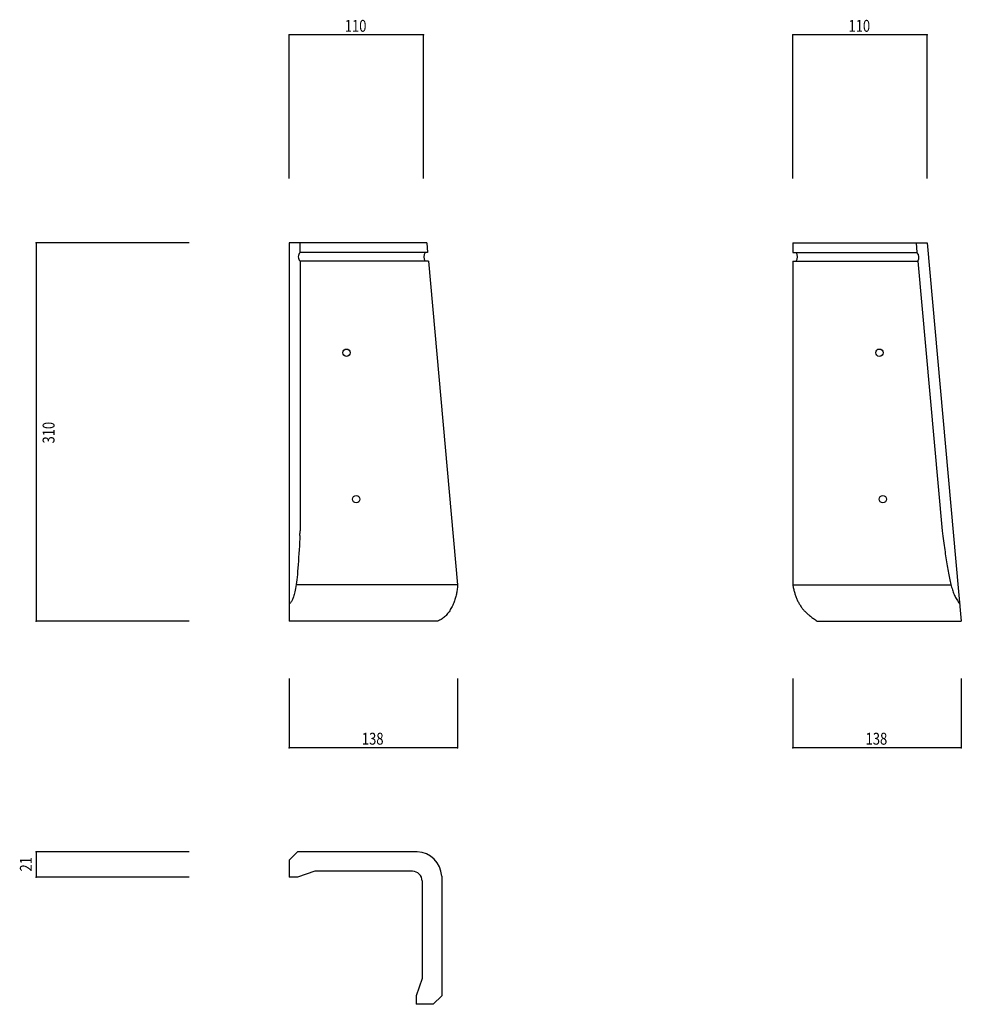
# Model space of a CAD drawing. Extents: x 477 to 1248, y 414 to 1221.
import ezdxf

# ---------------------------------------------------------------- set-up
doc = ezdxf.new("R2010")
doc.units = 0
doc.header["$LTSCALE"] = 5
doc.header["$PDSIZE"] = 40
doc.layers.add('0-0', color=7, linetype='CONTINUOUS')
doc.layers.add('0-2', color=7, linetype='CONTINUOUS')
doc.styles.get("Standard").update_dxf_attribs({"font": 'txt.shx', "bigfont": 'extfont.shx'})

msp = doc.modelspace()

# ---------------------------------------------------------------- linework, layer by layer
at = {"layer": '0-0', "color": 7, "linetype": 'CONTINUOUS'}
for p, q in [((810.633, 1037.838), (697.923, 1037.838)), ((697.923, 1037.838), (697.923, 727.838)), ((706.923, 1029.838), (706.923, 1037.838)), ((810.633, 1037.838), (811.356, 1029.838)), ((1110.389, 1037.838), (1110.389, 1029.838)), ((1110.389, 1037.838), (1215.28, 1037.838)), ((1211.353, 1037.838), (1212.075, 1029.838)), ((1215.28, 1037.838), (1216.84, 1037.838)), ((1216.84, 1037.838), (1220.389, 1037.838)), ((1220.389, 1037.838), (1248.389, 727.838)), ((811.356, 1029.838), (706.923, 1029.838)), ((1110.389, 1029.838), (1212.075, 1029.838)), ((706.923, 1022.838), (706.923, 801.856)), ((811.988, 1022.838), (706.923, 1022.838)), ((811.988, 1022.838), (835.923, 757.838)), ((1110.389, 1022.838), (1110.389, 757.838)), ((1110.389, 1022.838), (1212.708, 1022.838)), ((1212.708, 1022.838), (1232.667, 801.855)), ((706.809, 798.042), (706.828, 798.601)), ((706.828, 798.601), (706.845, 799.127)), ((706.845, 799.127), (706.86, 799.619)), ((706.86, 799.619), (706.875, 800.077)), ((706.875, 800.077), (706.887, 800.5)), ((706.887, 800.5), (706.898, 800.89)), ((706.898, 800.89), (706.908, 801.246)), ((706.908, 801.246), (706.916, 801.568)), ((706.916, 801.568), (706.923, 801.856)), ((1232.667, 801.856), (1232.985, 799.708)), ((1232.985, 799.708), (1233.284, 797.642)), ((706.508, 792.661), (706.339, 789.637)), ((706.666, 795.498), (706.508, 792.661)), ((706.809, 798.042), (706.666, 795.498)), ((1233.284, 797.642), (1233.567, 795.647)), ((1233.567, 795.647), (1233.835, 793.712)), ((1233.835, 793.712), (1234.092, 791.83)), ((1234.092, 791.83), (1234.34, 789.995)), ((705.971, 783.357), (705.775, 780.232)), ((706.159, 786.512), (705.971, 783.357)), ((706.339, 789.637), (706.159, 786.512)), ((1234.34, 789.995), (1234.581, 788.2)), ((1234.581, 788.2), (1234.816, 786.442)), ((1234.816, 786.442), (1235.049, 784.717)), ((1235.049, 784.717), (1235.281, 783.021)), ((1235.281, 783.021), (1235.513, 781.352)), ((705.364, 774.239), (705.15, 771.431)), ((705.573, 777.181), (705.364, 774.239)), ((705.775, 780.232), (705.573, 777.181)), ((1235.513, 781.352), (1235.747, 779.709)), ((1235.747, 779.709), (1235.985, 778.089)), ((1235.985, 778.089), (1236.226, 776.492)), ((1236.226, 776.492), (1236.472, 774.918)), ((1236.472, 774.918), (1236.723, 773.366)), ((704.709, 766.283), (704.48, 763.959)), ((704.932, 768.775), (704.709, 766.283)), ((705.15, 771.431), (704.932, 768.775)), ((1236.723, 773.366), (1236.979, 771.836)), ((1236.979, 771.836), (1237.241, 770.33)), ((1237.241, 770.33), (1237.509, 768.848)), ((1237.509, 768.848), (1237.783, 767.393)), ((1237.783, 767.393), (1238.061, 765.965)), ((703.769, 757.988), (703.523, 756.314)), ((704.011, 759.816), (703.769, 757.988)), ((704.248, 761.804), (704.011, 759.816)), ((704.48, 763.959), (704.248, 761.804)), ((1238.061, 765.965), (1238.345, 764.568)), ((1238.345, 764.568), (1238.633, 763.202)), ((1238.633, 763.202), (1238.926, 761.871)), ((1238.926, 761.871), (1239.223, 760.577)), ((1239.223, 760.577), (1239.524, 759.322)), ((1239.524, 759.322), (1239.829, 758.107)), ((1239.829, 758.107), (1240.138, 756.935)), ((702.486, 750.944), (702.214, 749.881)), ((702.754, 752.109), (702.486, 750.944)), ((703.015, 753.384), (702.754, 752.109)), ((703.272, 754.782), (703.015, 753.384)), ((703.523, 756.314), (703.272, 754.782)), ((835.923, 757.838), (703.747, 757.838)), ((834.944, 749.994), (834.756, 749.132)), ((835.11, 750.856), (834.944, 749.994)), ((835.258, 751.725), (835.11, 750.856)), ((835.39, 752.612), (835.258, 751.725)), ((835.508, 753.527), (835.39, 752.612)), ((835.617, 754.486), (835.508, 753.527)), ((835.72, 755.509), (835.617, 754.486)), ((835.82, 756.617), (835.72, 755.509)), ((835.923, 757.838), (835.82, 756.617)), ((1110.389, 757.838), (1110.537, 757.011)), ((1110.389, 757.838), (1239.829, 757.838)), ((1110.537, 757.011), (1110.685, 756.217)), ((1110.685, 756.217), (1110.837, 755.446)), ((1110.837, 755.446), (1110.996, 754.691)), ((1110.996, 754.691), (1111.163, 753.946)), ((1111.163, 753.946), (1111.341, 753.207)), ((1111.341, 753.207), (1111.529, 752.473)), ((1111.529, 752.473), (1111.729, 751.741)), ((1111.729, 751.741), (1111.94, 751.013)), ((1111.94, 751.013), (1112.163, 750.288)), ((1112.163, 750.288), (1112.398, 749.567)), ((1240.138, 756.935), (1240.452, 755.806)), ((1240.452, 755.806), (1240.771, 754.72)), ((1240.771, 754.72), (1241.096, 753.679)), ((1241.096, 753.679), (1241.429, 752.679)), ((1241.429, 752.679), (1241.77, 751.72)), ((1241.77, 751.72), (1242.123, 750.797)), ((1242.123, 750.797), (1242.489, 749.905)), ((1242.489, 749.905), (1242.872, 749.04)), ((698.335, 742.186), (697.923, 741.838)), ((698.724, 742.572), (698.335, 742.186)), ((699.095, 742.997), (698.724, 742.572)), ((699.45, 743.461), (699.095, 742.997)), ((699.792, 743.966), (699.45, 743.461)), ((700.123, 744.514), (699.792, 743.966)), ((700.445, 745.107), (700.123, 744.514)), ((700.757, 745.749), (700.445, 745.107)), ((701.062, 746.444), (700.757, 745.749)), ((701.36, 747.197), (701.062, 746.444)), ((701.651, 748.016), (701.36, 747.197)), ((701.935, 748.908), (701.651, 748.016)), ((702.214, 749.881), (701.935, 748.908)), ((832.331, 741.935), (831.906, 741.009)), ((832.729, 742.861), (832.331, 741.935)), ((833.101, 743.783), (832.729, 742.861)), ((833.445, 744.7), (833.101, 743.783)), ((833.76, 745.607), (833.445, 744.7)), ((834.049, 746.504), (833.76, 745.607)), ((834.31, 747.39), (834.049, 746.504)), ((834.546, 748.266), (834.31, 747.39)), ((834.756, 749.132), (834.546, 748.266)), ((1112.398, 749.567), (1112.644, 748.851)), ((1112.644, 748.851), (1112.902, 748.141)), ((1112.902, 748.141), (1113.17, 747.438)), ((1113.17, 747.438), (1113.448, 746.743)), ((1113.448, 746.743), (1113.737, 746.058)), ((1113.737, 746.058), (1114.035, 745.382)), ((1114.035, 745.382), (1114.344, 744.718)), ((1114.344, 744.718), (1114.662, 744.064)), ((1114.662, 744.064), (1114.991, 743.421)), ((1114.991, 743.421), (1115.329, 742.79)), ((1115.329, 742.79), (1115.678, 742.171)), ((1115.678, 742.171), (1116.037, 741.563)), ((1242.872, 749.04), (1243.275, 748.193)), ((1243.275, 748.193), (1243.703, 747.355)), ((1243.703, 747.355), (1244.161, 746.516)), ((1244.161, 746.516), (1244.654, 745.664)), ((1244.654, 745.664), (1245.189, 744.785)), ((1245.189, 744.785), (1245.774, 743.865)), ((1245.774, 743.865), (1246.416, 742.888)), ((1246.416, 742.888), (1247.125, 741.838)), ((827.732, 734.135), (827.136, 733.404)), ((828.315, 734.903), (827.732, 734.135)), ((828.883, 735.704), (828.315, 734.903)), ((829.435, 736.536), (828.883, 735.704)), ((829.97, 737.395), (829.435, 736.536)), ((830.487, 738.276), (829.97, 737.395)), ((830.982, 739.175), (830.487, 738.276)), ((831.456, 740.088), (830.982, 739.175)), ((831.906, 741.009), (831.456, 740.088)), ((1116.037, 741.563), (1116.408, 740.966)), ((1116.408, 740.966), (1116.789, 740.38)), ((1116.789, 740.38), (1117.183, 739.804)), ((1117.183, 739.804), (1117.589, 739.239)), ((1117.589, 739.239), (1118.007, 738.684)), ((1118.007, 738.684), (1118.439, 738.138)), ((1118.439, 738.138), (1118.885, 737.601)), ((1118.885, 737.601), (1119.345, 737.073)), ((1119.345, 737.073), (1119.82, 736.552)), ((1119.82, 736.552), (1120.31, 736.038)), ((1120.31, 736.038), (1120.816, 735.53)), ((1120.816, 735.53), (1121.337, 735.028)), ((1121.337, 735.028), (1121.875, 734.53)), ((1121.875, 734.53), (1122.429, 734.035)), ((1122.429, 734.035), (1123, 733.543)), ((818.633, 727.838), (697.923, 727.838)), ((819.474, 728.068), (818.633, 727.838)), ((820.286, 728.347), (819.474, 728.068)), ((821.069, 728.668), (820.286, 728.347)), ((821.824, 729.031), (821.069, 728.668)), ((822.554, 729.433), (821.824, 729.031)), ((823.261, 729.876), (822.554, 729.433)), ((823.947, 730.36), (823.261, 729.876)), ((824.615, 730.885), (823.947, 730.36)), ((825.267, 731.452), (824.615, 730.885)), ((825.903, 732.061), (825.267, 731.452)), ((826.526, 732.712), (825.903, 732.061)), ((827.136, 733.404), (826.526, 732.712)), ((1123, 733.543), (1123.587, 733.051)), ((1123.587, 733.051), (1124.191, 732.558)), ((1124.191, 732.558), (1124.811, 732.064)), ((1124.811, 732.064), (1125.447, 731.565)), ((1125.447, 731.565), (1126.099, 731.061)), ((1126.099, 731.061), (1126.768, 730.551)), ((1126.768, 730.551), (1127.453, 730.031)), ((1127.453, 730.031), (1128.155, 729.502)), ((1128.155, 729.502), (1128.877, 728.961)), ((1128.877, 728.961), (1129.62, 728.407)), ((1129.62, 728.407), (1130.389, 727.838)), ((1130.389, 727.838), (1248.389, 727.838)), ((704.923, 539.189), (697.923, 532.189)), ((697.923, 532.189), (697.923, 518.189)), ((802.924, 539.189), (704.923, 539.189)), ((704.923, 518.189), (697.923, 518.189)), ((718.923, 523.189), (704.923, 518.189)), ((798.923, 523.189), (718.923, 523.189)), ((822.923, 519.189), (822.923, 421.189)), ((806.923, 515.189), (806.923, 435.189)), ((806.923, 435.189), (801.923, 421.189)), ((801.923, 421.189), (801.923, 414.189)), ((822.923, 421.189), (815.923, 414.189)), ((815.923, 414.189), (801.923, 414.189))]:
    msp.add_line(p, q, dxfattribs=at)
for centre in [(744.923, 947.838), (1181.327, 947.838), (752.923, 827.838), (1184.133, 827.838)]:
    msp.add_circle(centre, 3, dxfattribs=at)
for centre, radius, start, end in [((710.323, 1026.338), 4.879, 494.165833, 225.833176), ((814.919, 1026.338), 6.597, 507.955872, 212.043198), ((1108.657, 1026.338), 5.628, 321.548889, 398.452087), ((1208.357, 1025.974), 5.363, 324.221405, 406.100586), ((801.606, 517.872), 21.358, 363.535156, 446.464844), ((798.645, 514.911), 8.283, 361.925903, 448.074097)]:
    msp.add_arc(centre, radius, start, end, dxfattribs=at)
at = {"layer": '0-2', "color": 7, "linetype": 'CONTINUOUS'}
for p, q in [((807.923, 1208.108), (697.923, 1208.108)), ((697.923, 1090.541), (697.923, 1208.108)), ((807.923, 1090.541), (807.923, 1208.108)), ((1220.389, 1208.108), (1110.389, 1208.108)), ((1110.389, 1090.541), (1110.389, 1208.108)), ((1220.389, 1090.541), (1220.389, 1208.108)), ((490.854, 1037.838), (490.854, 727.838)), ((616.185, 1037.838), (490.854, 1037.838)), ((1110.389, 757.838), (1239.829, 757.838)), ((616.185, 727.838), (490.854, 727.838)), ((697.923, 681.081), (697.923, 624.324)), ((835.923, 681.081), (835.923, 624.324)), ((1110.389, 681.081), (1110.389, 624.324)), ((1248.389, 681.081), (1248.389, 624.324)), ((835.923, 624.324), (697.923, 624.324)), ((1248.389, 624.324), (1110.389, 624.324)), ((490.854, 539.189), (490.854, 518.189)), ((616.185, 539.189), (490.854, 539.189)), ((616.185, 518.189), (490.854, 518.189))]:
    msp.add_line(p, q, dxfattribs=at)
at = {"layer": '0-2', "color": 7}
for p in [(697.923, 1208.108), (807.923, 1208.108), (1110.389, 1208.108), (1220.389, 1208.108), (490.854, 1037.838), (490.854, 727.838), (697.923, 624.324), (835.923, 624.324), (1110.389, 624.324), (1248.389, 624.324), (490.854, 539.189), (490.854, 518.189)]:
    msp.add_point(p, dxfattribs=at)

# ---------------------------------------------------------------- texts
at = {"layer": '0-2', "color": 7, "width": 0.8}
for s, p in [('110', (743.548, 1210.608)), ('110', (1156.014, 1210.608)), ('138', (757.548, 626.824)), ('138', (1170.014, 626.824))]:
    msp.add_text(s, height=9.75, dxfattribs=at).set_placement(p)
for s, p in [('310', (505.854, 873.463)), ('21', (487.258, 522.956))]:
    msp.add_text(s, height=9.75, rotation=90, dxfattribs=at).set_placement(p)

doc.saveas('drawing.dxf')
